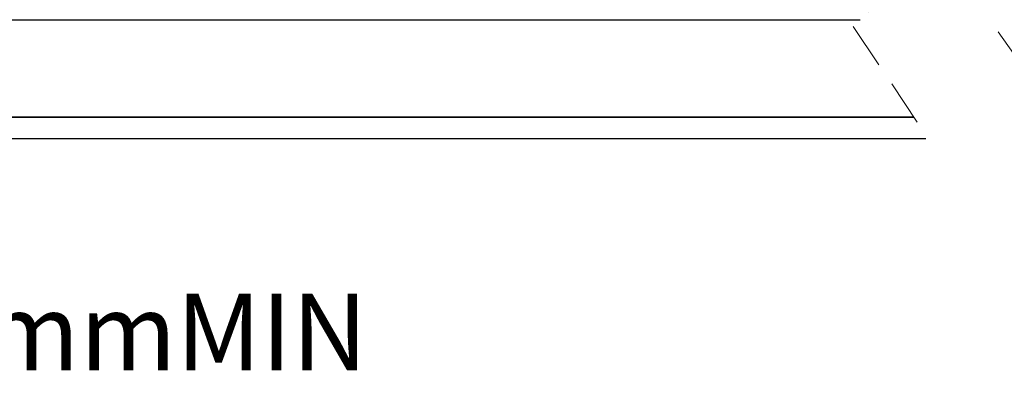
# Model space of a CAD drawing. Units: millimetres. Extents: x 848 to 35853, y 596 to 21728.
# Drawn here: x 7174 to 9484, y 16773 to 17652 of the extents above; entities that cross this region are included whole.
import ezdxf

# ---------------------------------------------------------------- set-up
doc = ezdxf.new("R2010")
doc.units = ezdxf.units.MM
doc.header["$LTSCALE"] = 85
doc.linetypes.add('HIDDEN', pattern=[1.905, 1.27, -0.635])
doc.layers.add('FORMAT', color=7, linetype='Continuous')
doc.styles.add('SLDTEXTSTYLE1', font='TXT', dxfattribs={"width": 0.7})
doc.dimstyles.new('SLDDIMSTYLE3', dxfattribs={"dimtxt": 191.911111, "dimasz": 191.911111, "dimexe": 0, "dimexo": 0.0625, "dimgap": 47.977778, "dimtad": 0, "dimtih": 1, "dimtoh": 1, "dimdec": 0, "dimrnd": 1e-09, "dimzin": 12, "dimdsep": 46, "dimtxsty": 'SLDTEXTSTYLE1', "dimsah": 1, "dimcen": 0.09, "dimadec": 0, "dimazin": 3, "dimtfac": 1, "dimtdec": 0, "dimtmove": 0, "dimatfit": 0, "dimfxl": 1, "dimfrac": 2, "dimtolj": 1, "dimtzin": 12, "dimarcsym": 0})

# ---------------------------------------------------------------- blocks, each defined once
blk = doc.blocks.new('_D_2')
at = {"layer": 'FORMAT', "color": 7, "transparency": 16777216}
for p, q in [((6072, 17543.8), (6072, 16832.3)), ((6199, 17543.8), (6199, 16832.3)), ((6072, 16917.3), (5703, 16917.3)), ((6199, 16917.3), (6679, 16917.3))]:
    blk.add_line(p, q, dxfattribs=at)
for points in [[(6072, 16917.3), (5880.1, 16946.8), (5880.1, 16887.8)], [(6199, 16917.3), (6391, 16887.8), (6391, 16946.8)]]:
    blk.add_solid(points, dxfattribs=at)
at = {"layer": 'FORMAT', "color": 7, "transparency": 16777216, "char_height": 179.92, "attachment_point": 1, "style": 'SLDTEXTSTYLE1'}
for s, insert in [('127mm', (6679, 17009.3)), ('MIN', (7541.6, 17009.3))]:
    blk.add_mtext(s, dxfattribs=dict(at, insert=insert))

msp = doc.modelspace()

# ---------------------------------------------------------------- linework, layer by layer
at = {"color": 7, "linetype": 'HIDDEN', "lineweight": 18}
for p, q in [((9469.58, 17975.5), (9129.58, 17635.5)), ((9809.58, 17963), (9469.58, 17623)), ((9129.58, 17635.5), (9299.58, 17381.65)), ((9469.58, 17623), (9639.58, 17381.65))]:
    msp.add_line(p, q, dxfattribs=at)
at = {"color": 7, "linetype": 'Continuous', "lineweight": 25}
for p, q in [((3791.13, 17651.52), (9145.61, 17651.52)), ((3791.13, 17423.18), (9271.77, 17423.18)), ((9271.77, 17423.18), (4095.93, 17423.18)), ((9299.58, 17372.38), (3740.33, 17372.38))]:
    msp.add_line(p, q, dxfattribs=at)

# ---------------------------------------------------------------- dimensions: what is measured, and where the dimension line sits
at = {"layer": 'FORMAT', "color": 7}
dim = msp.add_linear_dim(base=(6199.05, 16917.3), p1=(6072.05, 17651.78), p2=(6199.05, 17651.78), text='<> MIN', dimstyle='SLDDIMSTYLE3', dxfattribs=at)
dim.commit()
dim.dimension.update_dxf_attribs({"geometry": '_D_2', "text_midpoint": (7352.56, 16917.3), "dimtype": 160})

doc.saveas('drawing.dxf')
